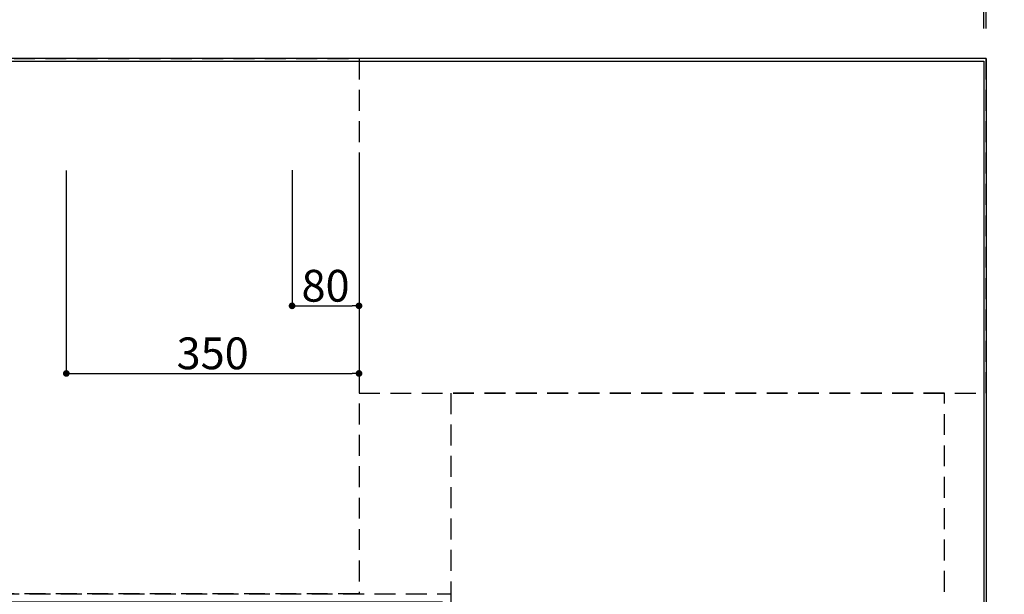
# Model space of a CAD drawing. Extents: x 0 to 26473, y -33085 to -24215.
# Drawn here: x 2088 to 3265, y -26228 to -25541 of the extents above; entities that cross this region are included whole.
import ezdxf

# ---------------------------------------------------------------- set-up
doc = ezdxf.new("R2010")
doc.units = 0
doc.header["$LTSCALE"] = 50
doc.header["$MEASUREMENT"] = 0
doc.linetypes.add('DASHED', pattern=[0.75, 0.5, -0.25])
doc.linetypes.add('HIDDEN', pattern=[0.375, 0.25, -0.125])
doc.layers.get('0').update_dxf_attribs({"linetype": 'CONTINUOUS'})
doc.layers.get('DEFPOINTS').update_dxf_attribs({"color": 146, "linetype": 'CONTINUOUS'})
for name, color, linetype in [('111-壁仕上', 3, 'CONTINUOUS'), ('121-キャビネット（中）', 253, 'HIDDEN'), ('126-甲板', 2, 'CONTINUOUS'), ('166-寸法B', 11, 'CONTINUOUS')]:
    doc.layers.add(name, color=color, linetype=linetype)
doc.styles.add('KH001', font='txt')
doc.dimstyles.new('KH1xx015', dxfattribs={"dimscale": 10, "dimtxt": 3.8, "dimasz": 0.8, "dimexe": 0.3, "dimexo": 1.2, "dimgap": 0.5, "dimtad": 3, "dimdec": 1, "dimdsep": 46, "dimlunit": 6, "dimtxsty": 'KH001', "dimblk": 'DOT', "dimcen": 1, "dimdle": 1, "dimclrd": 256, "dimclre": 256, "dimclrt": 256, "dimadec": 0, "dimazin": 0, "dimtfac": 1, "dimtdec": 1, "dimtix": 1, "dimtmove": 2, "dimatfit": 3, "dimldrblk": 'CLOSEDBLANK', "dimfxl": 1, "dimtolj": 1, "dimtzin": 0, "dimlwd": -1, "dimlwe": -1, "dimarcsym": 0})
doc.dimstyles.new('KH1xx030', dxfattribs={"dimscale": 30, "dimtxt": 2, "dimasz": 0.6, "dimexe": 0.3, "dimexo": 1.2, "dimgap": 0.5, "dimtad": 3, "dimdec": 1, "dimdsep": 46, "dimlunit": 6, "dimtxsty": 'KH001', "dimblk": 'DOT', "dimcen": 1, "dimdle": 1, "dimclrd": 256, "dimclre": 256, "dimclrt": 256, "dimadec": 0, "dimazin": 0, "dimtfac": 1, "dimtdec": 1, "dimtix": 1, "dimtmove": 2, "dimatfit": 3, "dimldrblk": 'CLOSEDBLANK', "dimfxl": 1, "dimtolj": 1, "dimtzin": 0, "dimlwd": -1, "dimlwe": -1, "dimarcsym": 0})

# ---------------------------------------------------------------- blocks, each defined once
blk = doc.blocks.new('_Dot')
at = {"color": 0, "linetype": 'ByBlock', "lineweight": -2}
blk.add_line((-0.5, 0), (-1, 0), dxfattribs=at)
at = {"color": 0, "linetype": 'ByBlock', "const_width": 0.5}
blk.add_lwpolyline([(-0.25, 0, 1), (0.25, 0, 1)], format="xyb", close=True, dxfattribs=at)
blk = doc.blocks.new('*D96')
at = {"layer": 'DEFPOINTS', "transparency": 16777216}
for p, q in [((2413.4, -25720.9), (2413.4, -25886.2)), ((2493.4, -25720.9), (2493.4, -25886.2)), ((2421.4, -25883.2), (2485.4, -25883.2))]:
    blk.add_line(p, q, dxfattribs=at)
at = {"layer": 'DEFPOINTS', "color": 0, "transparency": 16777216}
for p in [(2413.4, -25708.9), (2493.4, -25708.9), (2493.4, -25883.2)]:
    blk.add_point(p, dxfattribs=at)
at = {"layer": 'DEFPOINTS', "transparency": 16777216, "xscale": 8, "yscale": 8, "zscale": 8, "rotation": 180}
blk.add_blockref('_Dot', (2413.4, -25883.2), dxfattribs=at)
at = {"layer": 'DEFPOINTS', "transparency": 16777216, "xscale": 8, "yscale": 8, "zscale": 8}
blk.add_blockref('_Dot', (2493.4, -25883.2), dxfattribs=at)
at = {"layer": 'DEFPOINTS', "transparency": 16777216, "insert": (2453.4, -25859.2), "char_height": 38, "attachment_point": 5, "style": 'KH001'}
blk.add_mtext('\\A1;80', dxfattribs=at)
blk = doc.blocks.new('_ClosedBlank')
at = {"color": 0, "linetype": 'ByBlock', "lineweight": -2}
for p, q in [((-1, 0.167), (0, 0)), ((-1, 0.167), (-1, -0.167)), ((0, 0), (-1, -0.167))]:
    blk.add_line(p, q, dxfattribs=at)
blk = doc.blocks.new('*D97')
at = {"layer": 'DEFPOINTS', "transparency": 16777216}
for p, q in [((2143.4, -25721.5), (2143.4, -25967)), ((2493.4, -25721.5), (2493.4, -25967)), ((2151.4, -25964), (2485.4, -25964))]:
    blk.add_line(p, q, dxfattribs=at)
at = {"layer": 'DEFPOINTS', "color": 0, "transparency": 16777216}
for p in [(2143.4, -25709.5), (2493.4, -25709.5), (2493.4, -25964)]:
    blk.add_point(p, dxfattribs=at)
at = {"layer": 'DEFPOINTS', "transparency": 16777216, "xscale": 8, "yscale": 8, "zscale": 8, "rotation": 180}
blk.add_blockref('_Dot', (2143.4, -25964), dxfattribs=at)
at = {"layer": 'DEFPOINTS', "transparency": 16777216, "xscale": 8, "yscale": 8, "zscale": 8}
blk.add_blockref('_Dot', (2493.4, -25964), dxfattribs=at)
at = {"layer": 'DEFPOINTS', "transparency": 16777216, "insert": (2318.4, -25940), "char_height": 38, "attachment_point": 5, "style": 'KH001'}
blk.add_mtext('\\A1;350', dxfattribs=at)
blk = doc.blocks.new('*D112')
at = {"layer": '166-寸法B', "transparency": 16777216}
for p, q in [((3279.4, -26236), (3697.2, -26236)), ((3688.2, -26254), (3688.2, -27241.5)), ((3279.4, -27259.5), (3697.2, -27259.5))]:
    blk.add_line(p, q, dxfattribs=at)
at = {"layer": 'DEFPOINTS', "color": 0, "transparency": 16777216}
for p in [(3243.4, -26236), (3243.4, -27259.5), (3688.2, -27259.5)]:
    blk.add_point(p, dxfattribs=at)
at = {"layer": '166-寸法B', "transparency": 16777216, "xscale": 18, "yscale": 18, "zscale": 18}
for p, rotation in [((3688.2, -26236), 90), ((3688.2, -27259.5), 270)]:
    blk.add_blockref('_Dot', p, dxfattribs=dict(at, rotation=rotation))
at = {"layer": '166-寸法B', "transparency": 16777216, "insert": (3637.9, -26747.8), "char_height": 60, "attachment_point": 5, "rotation": 90, "style": 'KH001'}
blk.add_mtext('\\A1;1,023.5〈ﾜｰｸﾄｯﾌﾟ寸法〉', dxfattribs=at)
blk = doc.blocks.new('*D113')
at = {"layer": '166-寸法B', "transparency": 16777216}
for p, q in [((3240.4, -25551.5), (3240.4, -25005.5)), ((3243.4, -25551.5), (3243.4, -25005.5)), ((3222.4, -25014.5), (3204.4, -25014.5)), ((3243.4, -25014.5), (3240.4, -25014.5)), ((3243.4, -25014.5), (3240.4, -25014.5)), ((3708.9, -25014.5), (3243.4, -25014.5)), ((3261.4, -25014.5), (3279.4, -25014.5))]:
    blk.add_line(p, q, dxfattribs=at)
at = {"layer": 'DEFPOINTS', "color": 0, "transparency": 16777216}
for p in [(3240.4, -25014.5), (3240.4, -25587.5), (3243.4, -25587.5)]:
    blk.add_point(p, dxfattribs=at)
at = {"layer": '166-寸法B', "transparency": 16777216, "xscale": 18, "yscale": 18, "zscale": 18}
blk.add_blockref('_Dot', (3240.4, -25014.5), dxfattribs=at)
at = {"layer": '166-寸法B', "transparency": 16777216, "xscale": 18, "yscale": 18, "zscale": 18, "rotation": 180}
blk.add_blockref('_Dot', (3243.4, -25014.5), dxfattribs=at)
at = {"layer": '166-寸法B', "transparency": 16777216, "insert": (3504.5, -24964.5), "char_height": 60, "attachment_point": 5, "style": 'KH001'}
blk.add_mtext('\\A1;3〈ｸﾘｱﾗﾝｽ〉', dxfattribs=at)
blk = doc.blocks.new('*D114')
at = {"layer": '166-寸法B', "transparency": 16777216}
for p, q in [((1271.4, -25551.5), (1271.4, -25005.5)), ((3240.4, -25551.5), (3240.4, -25005.5)), ((3222.4, -25014.5), (1289.4, -25014.5))]:
    blk.add_line(p, q, dxfattribs=at)
at = {"layer": 'DEFPOINTS', "color": 0, "transparency": 16777216}
for p in [(1271.4, -25014.5), (1271.4, -25587.5), (3240.4, -25587.5)]:
    blk.add_point(p, dxfattribs=at)
at = {"layer": '166-寸法B', "transparency": 16777216, "xscale": 18, "yscale": 18, "zscale": 18, "rotation": 180}
blk.add_blockref('_Dot', (1271.4, -25014.5), dxfattribs=at)
at = {"layer": '166-寸法B', "transparency": 16777216, "xscale": 18, "yscale": 18, "zscale": 18}
blk.add_blockref('_Dot', (3240.4, -25014.5), dxfattribs=at)
at = {"layer": '166-寸法B', "transparency": 16777216, "insert": (2255.9, -24964.1), "char_height": 60, "attachment_point": 5, "style": 'KH001'}
blk.add_mtext('\\A1;1,969〈ﾜｰｸﾄｯﾌﾟ寸法〉', dxfattribs=at)
blk = doc.blocks.new('*D115')
at = {"layer": '166-寸法B', "transparency": 16777216}
for p, q in [((3279.4, -25587.5), (3872.7, -25587.5)), ((3863.7, -27241.5), (3863.7, -25605.5)), ((3279.4, -27259.5), (3872.7, -27259.5))]:
    blk.add_line(p, q, dxfattribs=at)
at = {"layer": 'DEFPOINTS', "color": 0, "transparency": 16777216}
for p in [(3243.4, -25587.5), (3863.7, -25587.5), (3243.4, -27259.5)]:
    blk.add_point(p, dxfattribs=at)
at = {"layer": '166-寸法B', "transparency": 16777216, "xscale": 18, "yscale": 18, "zscale": 18}
for p, rotation in [((3863.7, -25587.5), 90), ((3863.7, -27259.5), 270)]:
    blk.add_blockref('_Dot', p, dxfattribs=dict(at, rotation=rotation))
at = {"layer": '166-寸法B', "transparency": 16777216, "insert": (3814.9, -26423.5), "char_height": 60, "attachment_point": 5, "rotation": 90, "style": 'KH001'}
blk.add_mtext('\\A1;1,672', dxfattribs=at)
blk = doc.blocks.new('*D116')
at = {"layer": '166-寸法B', "transparency": 16777216}
for p, q in [((1271.4, -25551.5), (1271.4, -24870.5)), ((3243.4, -25551.5), (3243.4, -24870.5)), ((1289.4, -24879.5), (3225.4, -24879.5))]:
    blk.add_line(p, q, dxfattribs=at)
at = {"layer": 'DEFPOINTS', "color": 0, "transparency": 16777216}
for p in [(3243.4, -24879.5), (1271.4, -25587.5), (3243.4, -25587.5)]:
    blk.add_point(p, dxfattribs=at)
at = {"layer": '166-寸法B', "transparency": 16777216, "xscale": 18, "yscale": 18, "zscale": 18, "rotation": 180}
blk.add_blockref('_Dot', (1271.4, -24879.5), dxfattribs=at)
at = {"layer": '166-寸法B', "transparency": 16777216, "xscale": 18, "yscale": 18, "zscale": 18}
blk.add_blockref('_Dot', (3243.4, -24879.5), dxfattribs=at)
at = {"layer": '166-寸法B', "transparency": 16777216, "insert": (2257.4, -24830.7), "char_height": 60, "attachment_point": 5, "style": 'KH001'}
blk.add_mtext('\\A1;1,972', dxfattribs=at)
blk = doc.blocks.new('*D117')
at = {"layer": '166-寸法B', "transparency": 16777216}
for p, q in [((3688.2, -25105.4), (3688.2, -25587.5)), ((3688.2, -25569.5), (3688.2, -25551.5)), ((3279.4, -25587.5), (3697.2, -25587.5)), ((3282.4, -25590.5), (3697.2, -25590.5)), ((3688.2, -25590.5), (3688.2, -25587.5)), ((3688.2, -25590.5), (3688.2, -25587.5)), ((3688.2, -25608.5), (3688.2, -25626.5))]:
    blk.add_line(p, q, dxfattribs=at)
at = {"layer": 'DEFPOINTS', "color": 0, "transparency": 16777216}
for p in [(3243.4, -25587.5), (3246.4, -25590.5), (3688.2, -25587.5)]:
    blk.add_point(p, dxfattribs=at)
at = {"layer": '166-寸法B', "transparency": 16777216, "xscale": 18, "yscale": 18, "zscale": 18}
for p, rotation in [((3688.2, -25587.5), 270), ((3688.2, -25590.5), 90)]:
    blk.add_blockref('_Dot', p, dxfattribs=dict(at, rotation=rotation))
at = {"layer": '166-寸法B', "transparency": 16777216, "insert": (3638.2, -25309.8), "char_height": 60, "attachment_point": 5, "rotation": 90, "style": 'KH001'}
blk.add_mtext('\\A1;3〈ｸﾘｱﾗﾝｽ〉', dxfattribs=at)
blk = doc.blocks.new('*D118')
at = {"layer": '166-寸法B', "transparency": 16777216}
for p, q in [((3282.4, -25590.5), (3697.2, -25590.5)), ((3688.2, -26218), (3688.2, -25608.5)), ((3279.4, -26236), (3697.2, -26236))]:
    blk.add_line(p, q, dxfattribs=at)
at = {"layer": 'DEFPOINTS', "color": 0, "transparency": 16777216}
for p in [(3246.4, -25590.5), (3688.2, -25590.5), (3243.4, -26236)]:
    blk.add_point(p, dxfattribs=at)
at = {"layer": '166-寸法B', "transparency": 16777216, "xscale": 18, "yscale": 18, "zscale": 18}
for p, rotation in [((3688.2, -25590.5), 90), ((3688.2, -26236), 270)]:
    blk.add_blockref('_Dot', p, dxfattribs=dict(at, rotation=rotation))
at = {"layer": '166-寸法B', "transparency": 16777216, "char_height": 60, "attachment_point": 5, "rotation": 90, "style": 'KH001'}
for s, insert in [('\\A1;〈ﾜｰｸﾄｯﾌﾟ寸法〉', (3738.4, -25913.3)), ('\\A1;645.5', (3643.2, -25913.3))]:
    blk.add_mtext(s, dxfattribs=dict(at, insert=insert))

msp = doc.modelspace()

# ---------------------------------------------------------------- linework, layer by layer
at = {"layer": '111-壁仕上', "ltscale": 2}
for q in [(660.73, -25587.55), (3243.4, -27783.13)]:
    msp.add_line((3243.4, -25587.55), q, dxfattribs=at)
at = {"layer": '121-キャビネット（中）', "ltscale": 2}
msp.add_lwpolyline([(1274.4, -25587.55), (1274.4, -26227.55), (2603.4, -26227.55), (2603.4, -27256.55)], dxfattribs=at)
at = {"layer": '126-甲板'}
msp.add_lwpolyline([(2593.4, -26237.55), (1271.4, -26237.55), (1271.4, -25590.55), (3240.4, -25590.55), (3240.4, -27259.55), (3240.4, -27259.55)], dxfattribs=at)
at = {"layer": 'DEFPOINTS', "linetype": 'DASHED'}
for points in [[(2493.4, -26227.55), (2043.4, -26227.55), (2043.4, -25587.55), (2493.4, -25587.55)], [(3243.4, -25587.55), (2493.4, -25587.55), (2493.4, -25987.55), (3243.4, -25987.55)], [(3193.4, -25987.55), (2603.4, -25987.55), (2603.4, -26487.55), (3193.4, -26487.55)]]:
    msp.add_lwpolyline(points, close=True, dxfattribs=at)

# ---------------------------------------------------------------- dimensions: what is measured, and where the dimension line sits
at = {"layer": '166-寸法B'}
for base, p1, angle, picture, middle in [((3243.4, -24879.48), (1271.4, -25587.55), 180, '*D116', (2257.4, -24830.67)), ((3863.66, -25587.55), (3243.4, -27259.55), 90, '*D115', (3814.86, -26423.55))]:
    dim = msp.add_linear_dim(base=base, p1=p1, p2=(3243.4, -25587.55), angle=angle, dimstyle='KH1xx030', dxfattribs=at)
    dim.commit()
    dim.dimension.update_dxf_attribs({"geometry": picture, "text_midpoint": middle})
dim = msp.add_linear_dim(base=(1271.4, -25014.48), p1=(3240.4, -25587.55), p2=(1271.4, -25587.55), angle=180, text='<>〈ﾜｰｸﾄｯﾌﾟ寸法〉', dimstyle='KH1xx030', override={"dimtmove": 1}, dxfattribs=at)
dim.commit()
dim.dimension.update_dxf_attribs({"geometry": '*D114', "text_midpoint": (2255.9, -24964.15)})
for base, p1, p2, angle, picture, middle in [((3240.4, -25014.48), (3243.4, -25587.55), (3240.4, -25587.55), 180, '*D113', (3504.47, -25033.64)), ((3688.25, -25587.55), (3246.37, -25590.55), (3243.4, -25587.55), 90, '*D117', (3707.86, -25309.8))]:
    dim = msp.add_linear_dim(base=base, p1=p1, p2=p2, angle=angle, text='<>〈ｸﾘｱﾗﾝｽ〉', dimstyle='KH1xx030', override={"dimtmove": 1}, dxfattribs=at)
    dim.commit()
    dim.dimension.update_dxf_attribs({"geometry": picture, "text_midpoint": middle, "dimtype": 128})
for base, p2, text, picture, middle in [((3688.25, -25590.55), (3246.37, -25590.55), '<>\\X〈ﾜｰｸﾄｯﾌﾟ寸法〉', '*D118', (3688.25, -25913.3)), ((3688.25, -27259.55), (3243.4, -27259.55), '<>〈ﾜｰｸﾄｯﾌﾟ寸法〉', '*D112', (3637.92, -26747.8))]:
    dim = msp.add_linear_dim(base=base, p1=(3243.4, -26236.05), p2=p2, angle=90, text=text, dimstyle='KH1xx030', dxfattribs=at)
    dim.commit()
    dim.dimension.update_dxf_attribs({"geometry": picture, "text_midpoint": middle})
at = {"layer": 'DEFPOINTS'}
for base, p1, p2, picture, middle in [((2493.4, -25963.96), (2143.4, -25709.54), (2493.4, -25709.54), '*D97', (2318.4, -25939.96)), ((2493.4, -25883.19), (2413.4, -25708.88), (2493.4, -25708.88), '*D96', (2453.4, -25859.19))]:
    dim = msp.add_linear_dim(base=base, p1=p1, p2=p2, dimstyle='KH1xx015', dxfattribs=at)
    dim.commit()
    dim.dimension.update_dxf_attribs({"geometry": picture, "text_midpoint": middle})

doc.saveas('drawing.dxf')
